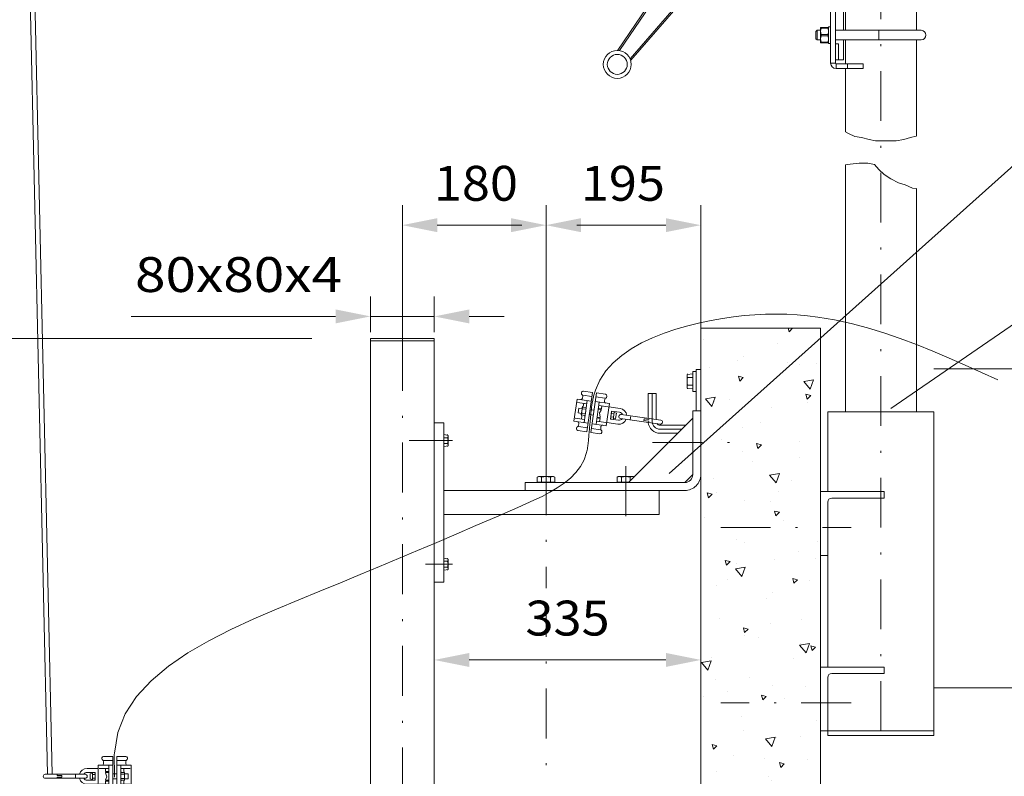
# Model space of a CAD drawing. Units: millimetres. Extents: x 0 to 210, y 0 to 297.
# Drawn here: x 115 to 165, y 153 to 191 of the extents above; entities that cross this region are included whole.
import ezdxf
from ezdxf.enums import TextEntityAlignment as Align

# ---------------------------------------------------------------- set-up
doc = ezdxf.new("R2010")
doc.units = ezdxf.units.MM
doc.header["$LTSCALE"] = 5
doc.linetypes.add('AUSGEZOGEN', pattern=[0])
doc.linetypes.add('DASHDOT', pattern=[1, 0.5, -0.25, 0, -0.25])
doc.layers.add('Fertigteilkontur (RT)', color=7, linetype='Continuous')
for name, color, linetype, true_color in [('Layer13', 1, 'Continuous', 0xff0000), ('Layer15', 6, 'Continuous', 0xff00ff), ('Layer16', 96, 'Continuous', 0x008000), ('Zeichnungsrahmen', 96, 'Continuous', 0x008000)]:
    doc.layers.add(name, color=color, linetype=linetype, true_color=true_color)
doc.styles.add('Arial', font='arial.ttf')
doc.dimstyles.new('ISO-25', dxfattribs={"dimtxt": 2.5, "dimasz": 2.5, "dimexe": 1.25, "dimexo": 0.625, "dimtad": 1, "dimtxsty": 'Standard', "dimcen": 2.5, "dimadec": 0, "dimazin": 0, "dimtfac": 1, "dimtmove": 0, "dimatfit": 3, "dimfxl": 1, "dimarcsym": 0})

# ---------------------------------------------------------------- blocks, each defined once
blk = doc.blocks.new('*D5')
at = {"layer": 'Layer15', "linetype": 'AUSGEZOGEN', "lineweight": 18, "true_color": 0xff00ff}
for points in [[(79.998, 174.952), (79.648, 173.202), (80.348, 173.202)], [(79.998, 96.969), (80.348, 98.719), (79.648, 98.719)]]:
    blk.add_hatch(color=6, dxfattribs=at).paths.add_polyline_path(points, flags=0)
at = {"layer": 'Layer15', "color": 6, "linetype": 'AUSGEZOGEN', "lineweight": 18, "true_color": 0xff00ff}
for p, q in [((129.943, 174.952), (78.998, 174.952)), ((79.998, 98.719), (79.998, 173.202)), ((126.451, 96.969), (78.998, 96.969))]:
    blk.add_line(p, q, dxfattribs=at)
at = {"layer": 'Layer15', "color": 6, "linetype": 'AUSGEZOGEN', "lineweight": 18, "true_color": 0xff00ff, "style": 'Arial', "width": 1.1216}
blk.add_text('max.6000', height=1.75, rotation=90, dxfattribs=at).set_placement((78.998, 138.631), (78.998, 150.661), align=Align.FIT)
blk = doc.blocks.new('M080L025_nNn029')
at = {"layer": 'Fertigteilkontur (RT)', "color": 7, "linetype": 'AUSGEZOGEN', "lineweight": 18}
for p, q in [((136.571, 170.093), (136.555, 170.093)), ((136.767, 170.093), (136.571, 170.133)), ((136.743, 169.982), (136.571, 169.982)), ((136.767, 170.093), (136.767, 169.572)), ((136.571, 169.572), (136.555, 169.572)), ((136.743, 169.683), (136.571, 169.683)), ((136.767, 169.572), (136.571, 169.532))]:
    blk.add_line(p, q, dxfattribs=at)
for centre, radius, start, end in [((136.27, 169.833), 0.497, 342.412, 17.588), ((136.634, 170.058), 0.133, 325.6158, 34.3842), ((136.634, 169.607), 0.133, 325.6158, 34.3842)]:
    blk.add_arc(centre, radius, start, end, dxfattribs=at)
blk = doc.blocks.new('M080L025_001_nNn030')
at = {"layer": 'Fertigteilkontur (RT)', "color": 7, "linetype": 'AUSGEZOGEN', "lineweight": 18}
for p, q in [((136.571, 163.892), (136.555, 163.892)), ((136.767, 163.892), (136.571, 163.933)), ((136.767, 163.892), (136.767, 163.373)), ((136.743, 163.783), (136.571, 163.783)), ((136.743, 163.482), (136.571, 163.482)), ((136.571, 163.373), (136.555, 163.373)), ((136.767, 163.373), (136.571, 163.332))]:
    blk.add_line(p, q, dxfattribs=at)
for centre, radius, start, end in [((136.634, 163.857), 0.133, 325.6158, 34.3842), ((136.27, 163.633), 0.497, 342.412, 17.588), ((136.634, 163.407), 0.133, 325.6158, 34.3842)]:
    blk.add_arc(centre, radius, start, end, dxfattribs=at)
blk = doc.blocks.new('M120KR_001_nNn033')
at = {"layer": 'Fertigteilkontur (RT)', "color": 7, "linetype": 'AUSGEZOGEN', "lineweight": 18}
for p, q in [((141.295, 168.032), (141.236, 167.999)), ((141.236, 167.999), (141.236, 167.753)), ((141.295, 168.032), (142.055, 168.032)), ((141.455, 167.999), (141.455, 167.753)), ((141.894, 167.999), (141.894, 167.753)), ((142.055, 168.032), (142.114, 167.999)), ((142.114, 167.999), (142.114, 167.753)), ((141.236, 167.753), (142.114, 167.753)), ((141.295, 167.753), (141.295, 167.732)), ((142.055, 167.753), (142.055, 167.732))]:
    blk.add_line(p, q, dxfattribs=at)
for centre, radius, start, end in [((141.346, 167.838), 0.194, 55.6158, 124.3842), ((141.675, 167.307), 0.726, 72.412, 107.588), ((142.004, 167.838), 0.194, 55.6158, 124.3842)]:
    blk.add_arc(centre, radius, start, end, dxfattribs=at)
blk = doc.blocks.new('M120KR_002_nNn034')
at = {"layer": 'Fertigteilkontur (RT)', "color": 7, "linetype": 'AUSGEZOGEN', "lineweight": 18}
for p, q in [((145.295, 168.032), (145.236, 167.999)), ((145.236, 167.999), (145.236, 167.753)), ((145.295, 168.032), (146.055, 168.032)), ((145.455, 167.999), (145.455, 167.753)), ((145.894, 167.999), (145.894, 167.82)), ((146.055, 168.032), (146.088, 168.014)), ((145.236, 167.753), (145.826, 167.753)), ((145.295, 167.753), (145.295, 167.732))]:
    blk.add_line(p, q, dxfattribs=at)
for centre, radius, start, end in [((145.346, 167.838), 0.194, 55.6158, 124.3842), ((145.675, 167.307), 0.726, 72.412, 107.588), ((146.004, 167.838), 0.194, 64.574, 124.3842)]:
    blk.add_arc(centre, radius, start, end, dxfattribs=at)
blk = doc.blocks.new('*D37')
at = {"layer": 'Layer15', "linetype": 'AUSGEZOGEN', "lineweight": 18, "true_color": 0xff00ff}
for points in [[(136.075, 158.832), (137.825, 158.482), (137.825, 159.182)], [(149.435, 158.832), (147.685, 159.182), (147.685, 158.482)]]:
    blk.add_hatch(color=6, dxfattribs=at).paths.add_polyline_path(points, flags=0)
at = {"layer": 'Layer15', "color": 6, "linetype": 'AUSGEZOGEN', "lineweight": 18, "true_color": 0xff00ff}
for p, q in [((149.435, 160.297), (149.435, 157.832)), ((136.075, 159.808), (136.075, 157.832)), ((147.685, 158.832), (137.825, 158.832))]:
    blk.add_line(p, q, dxfattribs=at)
at = {"layer": 'Layer15', "color": 6, "linetype": 'AUSGEZOGEN', "lineweight": 18, "true_color": 0xff00ff, "style": 'Arial', "width": 1.035837}
blk.add_text('335', height=1.75, dxfattribs=at).set_placement((140.645, 160.057), (144.865, 160.057), align=Align.FIT)
blk = doc.blocks.new('*D38')
at = {"layer": 'Layer15', "linetype": 'AUSGEZOGEN', "lineweight": 18, "true_color": 0xff00ff}
for points in [[(141.675, 180.642), (143.425, 180.292), (143.425, 180.992)], [(149.435, 180.642), (147.685, 180.992), (147.685, 180.292)]]:
    blk.add_hatch(color=6, dxfattribs=at).paths.add_polyline_path(points, flags=0)
at = {"layer": 'Layer15', "color": 6, "linetype": 'AUSGEZOGEN', "lineweight": 18, "true_color": 0xff00ff}
for p, q in [((141.675, 168.601), (141.675, 181.642)), ((149.435, 175.474), (149.435, 181.642)), ((143.425, 180.642), (143.22, 180.642)), ((147.685, 180.642), (143.425, 180.642))]:
    blk.add_line(p, q, dxfattribs=at)
at = {"layer": 'Layer15', "color": 6, "linetype": 'AUSGEZOGEN', "lineweight": 18, "true_color": 0xff00ff, "style": 'Arial', "width": 1.035837}
blk.add_text('195', height=1.75, dxfattribs=at).set_placement((143.42, 181.867), (147.64, 181.867), align=Align.FIT)
blk = doc.blocks.new('*D39')
at = {"layer": 'Layer15', "linetype": 'AUSGEZOGEN', "lineweight": 18, "true_color": 0xff00ff}
for points in [[(134.475, 180.642), (136.225, 180.292), (136.225, 180.992)], [(141.675, 180.642), (139.925, 180.992), (139.925, 180.292)]]:
    blk.add_hatch(color=6, dxfattribs=at).paths.add_polyline_path(points, flags=0)
at = {"layer": 'Layer15', "color": 6, "linetype": 'AUSGEZOGEN', "lineweight": 18, "true_color": 0xff00ff}
for p, q in [((134.475, 174.833), (134.475, 181.642)), ((141.675, 168.601), (141.675, 181.642)), ((139.925, 180.642), (136.225, 180.642)), ((139.925, 180.642), (140.47, 180.642))]:
    blk.add_line(p, q, dxfattribs=at)
at = {"layer": 'Layer15', "color": 6, "linetype": 'AUSGEZOGEN', "lineweight": 18, "true_color": 0xff00ff, "style": 'Arial', "width": 1.035837}
blk.add_text('180', height=1.75, dxfattribs=at).set_placement((136.05, 181.867), (140.27, 181.867), align=Align.FIT)
blk = doc.blocks.new('*D41')
at = {"layer": 'Layer15', "linetype": 'AUSGEZOGEN', "lineweight": 18, "true_color": 0xff00ff}
for points in [[(168.26, 173.433), (167.91, 171.683), (168.61, 171.683)], [(168.26, 157.433), (168.61, 159.183), (167.91, 159.183)]]:
    blk.add_hatch(color=6, dxfattribs=at).paths.add_polyline_path(points, flags=0)
at = {"layer": 'Layer15', "color": 6, "linetype": 'AUSGEZOGEN', "lineweight": 18, "true_color": 0xff00ff}
for p, q in [((161.123, 173.433), (169.26, 173.433)), ((168.26, 171.683), (168.26, 159.183)), ((161.123, 157.433), (169.26, 157.433))]:
    blk.add_line(p, q, dxfattribs=at)
at = {"layer": 'Layer15', "color": 6, "linetype": 'AUSGEZOGEN', "lineweight": 18, "true_color": 0xff00ff, "style": 'Arial', "width": 1.035837}
blk.add_text('400', height=1.75, rotation=90, dxfattribs=at).set_placement((167.26, 161.916), (167.26, 166.136), align=Align.FIT)
blk = doc.blocks.new('WAHA_S_nNn041')
at = {"layer": 'Fertigteilkontur (RT)', "color": 56, "linetype": 'AUSGEZOGEN', "lineweight": 18, "true_color": 0x808000}
for p, q in [((149.035, 173.305), (149.035, 172.305)), ((149.195, 173.305), (149.035, 173.305)), ((149.195, 173.405), (149.195, 171.332)), ((149.195, 173.405), (149.435, 173.405)), ((149.035, 173.179), (148.755, 173.145)), ((148.755, 173.145), (148.755, 172.465)), ((149.035, 172.992), (148.775, 172.992)), ((148.755, 172.465), (149.035, 172.431)), ((149.035, 172.618), (148.775, 172.618)), ((149.035, 172.305), (149.195, 172.305)), ((146.795, 172.205), (146.795, 170.952)), ((146.795, 172.205), (147.195, 172.205)), ((147.195, 172.205), (147.195, 170.896)), ((147.395, 170.605), (148.679, 170.605)), ((147.395, 170.205), (148.279, 170.205))]:
    blk.add_line(p, q, dxfattribs=at)
for centre, radius, start, end in [((148.985, 173.086), 0.23, 156.0403, 203.9597), ((149.647, 172.805), 0.892, 167.8878, 192.1122), ((148.985, 172.524), 0.23, 156.0403, 203.9597), ((147.395, 170.805), 0.6, 185.2943, 270), ((147.395, 170.805), 0.2, 215.6191, 270)]:
    blk.add_arc(centre, radius, start, end, dxfattribs=at)
at = {"layer": 'Layer13', "color": 56, "linetype": 'DASHDOT', "lineweight": 18, "true_color": 0x808000}
for p, q in [((146.995, 172.205), (146.995, 170.805)), ((147.395, 170.405), (148.479, 170.405))]:
    blk.add_line(p, q, dxfattribs=at)
blk.add_arc((147.395, 170.805), 0.4, 180, 270, dxfattribs=at)
blk = doc.blocks.new('KAH2_S_nNn043')
at = {"layer": 'Fertigteilkontur (RT)', "color": 56, "linetype": 'AUSGEZOGEN', "lineweight": 18, "true_color": 0x808000}
for p, q in [((119.232, 152.434), (119.232, 153.554)), ((119.952, 153.554), (119.232, 153.554)), ((119.412, 153.914), (119.412, 153.874)), ((119.952, 153.994), (119.492, 153.994)), ((119.952, 153.794), (119.492, 153.794)), ((119.492, 153.736), (119.492, 153.634)), ((119.752, 152.434), (119.752, 153.554)), ((119.952, 151.994), (119.952, 153.994)), ((120.152, 151.994), (120.152, 153.994)), ((120.152, 153.994), (120.612, 153.994)), ((120.152, 153.794), (120.612, 153.794)), ((120.152, 153.554), (120.872, 153.554)), ((120.352, 152.434), (120.352, 153.554)), ((120.612, 153.736), (120.612, 153.634)), ((120.692, 153.914), (120.692, 153.874)), ((120.872, 152.434), (120.872, 153.554)), ((118.572, 153.094), (116.572, 153.094)), ((117.162, 153.034), (117.162, 153.094)), ((117.402, 153.034), (117.162, 153.034)), ((117.402, 152.954), (117.402, 153.034)), ((118.092, 152.894), (118.092, 153.094)), ((119.232, 153.394), (118.672, 153.394)), ((119.072, 153.194), (118.672, 153.194)), ((118.82, 153.124), (118.932, 153.154)), ((118.82, 152.864), (118.82, 153.124)), ((118.942, 153.083), (119.062, 153.083)), ((119.072, 152.794), (119.072, 153.194)), ((119.752, 153.394), (119.272, 153.394)), ((119.592, 153.394), (119.592, 153.234)), ((119.752, 153.234), (119.592, 153.234)), ((119.596, 153.17), (119.66, 152.962)), ((119.752, 153.194), (119.62, 153.194)), ((119.952, 153.114), (120.152, 153.114)), ((120.352, 153.394), (120.832, 153.394)), ((120.352, 153.194), (120.552, 153.194)), ((120.37, 153.11), (120.534, 153.11)), ((120.512, 153.394), (120.512, 153.234)), ((120.552, 153.194), (120.552, 152.794)), ((120.552, 153.114), (120.727, 153.114)), ((120.727, 152.874), (120.727, 153.114)), ((118.572, 152.894), (116.572, 152.894)), ((117.162, 152.894), (117.162, 152.954)), ((117.402, 152.954), (117.162, 152.954)), ((119.072, 152.794), (118.672, 152.794)), ((119.232, 152.594), (118.672, 152.594)), ((118.932, 152.834), (118.82, 152.864)), ((118.942, 152.906), (119.062, 152.906)), ((119.752, 152.594), (119.272, 152.594)), ((119.592, 152.594), (119.592, 152.754)), ((119.752, 152.754), (119.592, 152.754)), ((119.66, 152.962), (119.596, 152.818)), ((119.62, 152.794), (119.752, 152.794)), ((119.952, 152.874), (120.152, 152.874)), ((120.352, 152.794), (120.552, 152.794)), ((120.352, 152.594), (120.832, 152.594)), ((120.37, 152.879), (120.534, 152.879)), ((120.512, 152.594), (120.512, 152.754)), ((120.552, 152.874), (120.727, 152.874)), ((119.952, 152.434), (119.232, 152.434)), ((119.412, 152.074), (119.412, 152.114)), ((119.492, 152.253), (119.492, 152.354)), ((119.952, 152.194), (119.492, 152.194)), ((120.152, 152.434), (120.872, 152.434)), ((120.152, 152.194), (120.612, 152.194)), ((120.612, 152.253), (120.612, 152.354)), ((120.692, 152.074), (120.692, 152.114)), ((119.952, 151.994), (119.492, 151.994)), ((120.152, 151.994), (120.612, 151.994))]:
    blk.add_line(p, q, dxfattribs=at)
for centre, radius, start, end in [((119.492, 153.914), 0.08, 90, 180), ((119.492, 153.874), 0.08, 180, 240), ((119.412, 153.634), 0.08, 270, 360), ((119.412, 153.736), 0.08, 360, 60), ((120.612, 153.914), 0.08, 360, 90), ((120.692, 153.736), 0.08, 120, 180), ((120.692, 153.634), 0.08, 180, 270), ((120.612, 153.874), 0.08, 300, 360), ((116.572, 152.994), 0.1, 90, 270), ((118.672, 152.994), 0.4, 90, 165.5225), ((118.672, 152.994), 0.2, 90, 150), ((118.572, 152.994), 0.1, 270, 90), ((119.035, 153.127), 0.103, 154.4741, 205.5258), ((119.329, 152.994), 0.397, 167.0768, 192.9232), ((118.969, 153.127), 0.103, 334.4742, 25.5258), ((118.675, 152.994), 0.397, 347.0768, 12.9232), ((119.62, 153.17), 0.024, 90, 180), ((120.454, 153.167), 0.102, 145.6158, 214.3842), ((120.734, 152.994), 0.382, 162.4121, 197.588), ((120.45, 153.167), 0.102, 325.6157, 34.3842), ((120.17, 152.994), 0.382, 342.4121, 17.5879), ((118.672, 152.994), 0.4, 194.4775, 270), ((118.672, 152.994), 0.2, 210, 270), ((119.035, 152.861), 0.103, 154.4741, 205.5258), ((118.969, 152.861), 0.103, 334.4742, 25.5258), ((119.62, 152.818), 0.024, 180, 270), ((120.454, 152.821), 0.102, 145.6158, 214.3842), ((120.45, 152.821), 0.102, 325.6157, 34.3842), ((119.412, 152.354), 0.08, 360, 90), ((119.492, 152.114), 0.08, 120, 180), ((119.492, 152.074), 0.08, 180, 270), ((119.412, 152.253), 0.08, 300, 360), ((120.692, 152.354), 0.08, 90, 180), ((120.692, 152.253), 0.08, 180, 240), ((120.612, 152.074), 0.08, 270, 0), ((120.612, 152.114), 0.08, 0, 60)]:
    blk.add_arc(centre, radius, start, end, dxfattribs=at)
blk = doc.blocks.new('KAH2_S_001_nNn044')
at = {"layer": 'Fertigteilkontur (RT)', "color": 56, "linetype": 'AUSGEZOGEN', "lineweight": 18, "true_color": 0x808000}
for p, q in [((144.006, 172.253), (143.55, 172.317)), ((143.231, 171.917), (143.075, 170.808)), ((143.944, 171.817), (143.231, 171.917)), ((143.46, 172.249), (143.454, 172.209)), ((143.514, 172.061), (143.5, 171.96)), ((143.978, 172.055), (143.522, 172.119)), ((143.746, 171.845), (143.59, 170.736)), ((144.006, 172.253), (143.727, 170.272)), ((144.204, 172.225), (143.925, 170.245)), ((144.142, 171.789), (144.855, 171.689)), ((144.176, 172.027), (144.631, 171.963)), ((144.204, 172.225), (144.659, 172.161)), ((144.623, 171.905), (144.609, 171.805)), ((144.727, 172.071), (144.722, 172.031)), ((143.724, 171.687), (143.249, 171.753)), ((143.313, 171.462), (143.28, 171.224)), ((143.487, 171.437), (143.313, 171.462)), ((143.442, 171.12), (143.498, 171.516)), ((143.696, 171.489), (143.498, 171.516)), ((143.667, 171.407), (143.504, 171.43)), ((143.566, 171.709), (143.543, 171.55)), ((144.081, 171.354), (143.883, 171.381)), ((144.34, 171.762), (144.185, 170.652)), ((144.421, 171.387), (144.29, 171.405)), ((144.296, 171.445), (144.454, 171.422)), ((144.318, 171.603), (144.794, 171.536)), ((144.358, 171.226), (144.441, 171.36)), ((144.477, 171.581), (144.454, 171.422)), ((144.855, 171.689), (144.699, 170.58)), ((144.833, 171.531), (145.388, 171.453)), ((144.964, 171.31), (144.908, 170.914)), ((144.964, 171.31), (145.36, 171.255)), ((143.788, 170.708), (143.075, 170.808)), ((143.613, 170.894), (143.137, 170.961)), ((143.454, 171.199), (143.28, 171.224)), ((143.64, 171.092), (143.442, 171.12)), ((143.454, 170.917), (143.476, 171.075)), ((143.635, 171.179), (143.472, 171.201)), ((144.048, 171.116), (143.85, 171.144)), ((144.207, 170.811), (144.682, 170.744)), ((144.229, 170.969), (144.388, 170.947)), ((144.235, 171.009), (144.365, 170.991)), ((144.392, 171.011), (144.358, 171.226)), ((144.365, 170.789), (144.388, 170.947)), ((144.908, 170.914), (145.304, 170.859)), ((145.052, 171.006), (144.933, 171.023)), ((145.077, 171.182), (144.958, 171.199)), ((145.167, 170.949), (145.052, 170.934)), ((145.097, 171.251), (145.204, 171.206)), ((145.204, 171.206), (145.167, 170.949)), ((145.417, 170.944), (147.398, 170.665)), ((145.445, 171.142), (147.425, 170.863)), ((145.92, 171.075), (145.892, 170.877)), ((146.595, 170.919), (146.584, 170.84)), ((146.584, 170.84), (146.822, 170.807)), ((146.595, 170.919), (146.833, 170.886)), ((146.822, 170.807), (146.814, 170.747)), ((146.841, 170.946), (146.833, 170.886)), ((143.204, 170.427), (143.209, 170.466)), ((143.727, 170.272), (143.272, 170.336)), ((143.755, 170.47), (143.3, 170.534)), ((143.308, 170.592), (143.322, 170.693)), ((143.953, 170.443), (144.409, 170.379)), ((143.986, 170.68), (144.699, 170.58)), ((144.417, 170.437), (144.431, 170.537)), ((144.722, 170.738), (145.276, 170.661)), ((143.925, 170.245), (144.381, 170.181)), ((144.471, 170.249), (144.477, 170.288))]:
    blk.add_line(p, q, dxfattribs=at)
for centre, radius, start, end in [((143.539, 172.238), 0.08, 82, 172), ((143.421, 171.972), 0.08, 262, 352), ((143.533, 172.198), 0.08, 172, 232), ((143.435, 172.072), 0.08, 352, 52), ((144.688, 171.793), 0.08, 172, 262), ((144.702, 171.894), 0.08, 112, 172), ((144.648, 172.082), 0.08, 352, 82), ((144.642, 172.042), 0.08, 292, 352), ((143.849, 171.265), 0.382, 154.4121, 189.5879), ((143.596, 171.476), 0.102, 137.6157, 206.3842), ((143.29, 171.344), 0.382, 334.4121, 9.588), ((143.591, 171.476), 0.102, 317.6158, 26.3842), ((144.418, 171.363), 0.024, 352, 82), ((145.056, 171.23), 0.103, 146.4742, 197.5258), ((145.332, 171.057), 0.4, 6.4775, 82), ((143.547, 171.133), 0.102, 137.6157, 206.3842), ((143.543, 171.133), 0.102, 317.6158, 26.3842), ((144.369, 171.014), 0.024, 262, 352), ((145.019, 170.966), 0.103, 146.4742, 197.5258), ((145.329, 171.057), 0.397, 159.0768, 184.9232), ((144.954, 170.975), 0.103, 326.4741, 17.5258), ((144.682, 171.148), 0.397, 339.0768, 4.9232), ((144.991, 171.239), 0.103, 326.4741, 17.5258), ((145.332, 171.057), 0.4, 262, 337.5225), ((145.332, 171.057), 0.2, 262, 322), ((145.431, 171.043), 0.1, 82, 262), ((145.332, 171.057), 0.2, 22, 82), ((147.412, 170.764), 0.1, 262, 82), ((143.283, 170.416), 0.08, 172, 262), ((143.288, 170.455), 0.08, 112, 172), ((143.243, 170.704), 0.08, 352, 82), ((143.228, 170.604), 0.08, 292, 352), ((144.496, 170.425), 0.08, 172, 232), ((144.51, 170.526), 0.08, 82, 172), ((144.397, 170.299), 0.08, 352, 52), ((144.392, 170.26), 0.08, 262, 352)]:
    blk.add_arc(centre, radius, start, end, dxfattribs=at)
blk = doc.blocks.new('*D46')
at = {"layer": 'Layer15', "linetype": 'AUSGEZOGEN', "lineweight": 18, "true_color": 0xff00ff}
for points in [[(132.875, 176.064), (131.125, 176.414), (131.125, 175.714)], [(136.075, 176.064), (137.825, 175.714), (137.825, 176.414)]]:
    blk.add_hatch(color=6, dxfattribs=at).paths.add_polyline_path(points, flags=0)
at = {"layer": 'Layer15', "color": 6, "linetype": 'AUSGEZOGEN', "lineweight": 18, "true_color": 0xff00ff}
for p, q in [((132.875, 175.278), (132.875, 177.064)), ((136.075, 175.278), (136.075, 177.064)), ((131.125, 176.064), (120.871, 176.064)), ((131.125, 176.064), (129.375, 176.064)), ((132.875, 176.064), (136.075, 176.064)), ((137.825, 176.064), (139.575, 176.064))]:
    blk.add_line(p, q, dxfattribs=at)
at = {"layer": 'Layer15', "color": 6, "linetype": 'AUSGEZOGEN', "lineweight": 18, "true_color": 0xff00ff, "style": 'Arial', "width": 1.124228}
blk.add_text('80x80x4', height=1.75, dxfattribs=at).set_placement((121.071, 177.289), (131.451, 177.289), align=Align.FIT)
blk = doc.blocks.new('WANDT_S_nNn063')
at = {"layer": 'Fertigteilkontur (RT)', "color": 56, "linetype": 'AUSGEZOGEN', "lineweight": 18, "true_color": 0x808000}
for p, q in [((155.803, 171.274), (155.803, 167.274)), ((155.803, 171.274), (161.123, 171.274)), ((161.123, 171.274), (161.123, 155.034)), ((155.435, 167.274), (155.435, 164.074)), ((155.435, 167.274), (158.635, 167.274)), ((156.003, 166.954), (158.635, 166.954)), ((158.635, 167.274), (158.635, 166.954)), ((155.803, 166.754), (155.803, 158.474)), ((155.435, 164.074), (155.803, 164.074)), ((155.435, 158.474), (155.435, 155.274)), ((155.435, 158.474), (158.635, 158.474)), ((158.635, 158.474), (158.635, 158.154)), ((156.003, 158.154), (158.635, 158.154)), ((155.803, 157.954), (155.803, 155.034)), ((155.435, 155.274), (161.123, 155.274)), ((155.803, 155.034), (161.123, 155.034))]:
    blk.add_line(p, q, dxfattribs=at)
for centre in [(156.003, 166.754), (156.003, 157.954)]:
    blk.add_arc(centre, 0.2, 90, 180, dxfattribs=at)
at = {"layer": 'Layer13', "color": 56, "linetype": 'DASHDOT', "lineweight": 18, "true_color": 0x808000}
for p, q in [((150.435, 165.474), (156.967, 165.474)), ((155.435, 158.474), (155.803, 158.474)), ((156.967, 156.674), (150.435, 156.674))]:
    blk.add_line(p, q, dxfattribs=at)
blk = doc.blocks.new('HHV_250-AH_max_SA_nNn064')
at = {"layer": 'Fertigteilkontur (RT)', "color": 56, "linetype": 'AUSGEZOGEN', "lineweight": 18, "true_color": 0x808000}
for p, q in [((155.942, 204.296), (155.942, 188.776)), ((156.182, 188.776), (156.182, 204.296)), ((156.582, 190.416), (156.582, 201.136)), ((160.241, 190.416), (160.241, 201.136)), ((116.678, 153.094), (115.742, 194.969)), ((115.975, 194.969), (116.913, 153.094)), ((148.128, 193.631), (145.276, 189.414)), ((145.361, 189.398), (148.184, 193.572)), ((156.685, 190.416), (156.685, 193.936)), ((149.195, 192.795), (145.887, 188.993)), ((145.925, 188.915), (149.267, 192.756)), ((155.442, 190.556), (155.442, 189.796)), ((155.842, 190.556), (155.442, 190.556)), ((155.467, 190.556), (155.467, 190.525)), ((155.818, 190.525), (155.818, 190.556)), ((155.842, 190.597), (155.942, 190.597)), ((155.842, 189.754), (155.842, 190.597)), ((155.202, 190.356), (155.262, 190.416)), ((155.202, 189.996), (155.202, 190.356)), ((155.262, 190.416), (155.442, 190.416)), ((155.262, 190.416), (155.262, 189.936)), ((155.467, 190.525), (155.442, 190.366)), ((155.442, 190.366), (155.467, 190.207)), ((155.467, 190.145), (155.442, 189.986)), ((155.818, 190.525), (155.467, 190.525)), ((155.467, 190.207), (155.467, 190.145)), ((155.818, 190.207), (155.467, 190.207)), ((155.467, 190.145), (155.818, 190.145)), ((155.842, 190.366), (155.818, 190.525)), ((155.818, 190.207), (155.842, 190.366)), ((155.818, 190.145), (155.818, 190.207)), ((155.842, 189.986), (155.818, 190.145)), ((160.482, 190.416), (156.182, 190.416)), ((158.362, 189.936), (158.362, 190.416)), ((155.262, 189.936), (155.202, 189.996)), ((155.442, 189.936), (155.262, 189.936)), ((155.442, 189.986), (155.467, 189.827)), ((155.442, 189.796), (155.842, 189.796)), ((155.467, 189.827), (155.818, 189.827)), ((155.467, 189.827), (155.467, 189.796)), ((155.818, 189.827), (155.842, 189.986)), ((155.818, 189.796), (155.818, 189.827)), ((155.942, 189.754), (155.842, 189.754)), ((160.482, 189.936), (156.182, 189.936)), ((156.342, 189.736), (156.182, 189.736)), ((156.342, 189.736), (156.342, 188.936)), ((156.582, 188.936), (156.582, 189.936)), ((156.685, 188.736), (156.685, 189.936)), ((160.241, 189.936), (160.241, 185.114)), ((145.289, 189.406), (145.276, 189.414)), ((145.925, 188.915), (145.914, 188.925)), ((156.182, 188.776), (155.942, 188.776)), ((156.182, 188.936), (156.582, 188.936)), ((157.582, 188.736), (156.222, 188.736)), ((156.222, 188.736), (156.222, 188.496)), ((156.782, 188.736), (156.782, 188.496)), ((157.582, 188.736), (157.582, 188.496)), ((157.582, 188.496), (156.222, 188.496)), ((156.685, 185.326), (156.685, 188.496)), ((156.685, 171.274), (156.685, 183.675)), ((160.241, 182.485), (160.241, 171.274))]:
    blk.add_line(p, q, dxfattribs=at)
for radius in [0.7, 0.5]:
    blk.add_circle((145.249, 188.707), radius, dxfattribs=at)
for centre, radius, start, end in [((160.482, 190.176), 0.24, 270, 90), ((144.945, 189.639), 0.4, 324.5568, 325.9307), ((146.227, 188.653), 0.4, 138.98, 140.3538), ((156.222, 188.776), 0.28, 180, 270), ((156.222, 188.776), 0.04, 180, 270)]:
    blk.add_arc(centre, radius, start, end, dxfattribs=at)
at = {"layer": 'Layer13', "color": 56, "linetype": 'DASHDOT', "lineweight": 18, "true_color": 0x808000}
blk.add_line((158.463, 155.274), (158.463, 216.724), dxfattribs=at)

msp = doc.modelspace()

# ---------------------------------------------------------------- hatches: boundary and pattern name
at = {"layer": 'Layer16', "linetype": 'AUSGEZOGEN', "lineweight": 18, "true_color": 0x008000}
h = msp.add_hatch(dxfattribs=at)
h.set_pattern_fill('MegaCAD_A-BET2', color=96, scale=0.5, style=0)
h.set_pattern_definition([(70, (0, 0), (-3.21394, 3.83022), [0.5, -4.5]), (130, (0, 0), (-4.92404, -0.86824), [0.5, -4.5]), (10, (-0.3214, 0.383), (1.7101, 4.69846), [0.5, -4.5]), (45, (0, 0), (-0.905866, 3.38074), [0.25, -3.25]), (105, (0, 0), (-3.38074, 0.905867), [0.25, -3.25]), (-15, (-0.0647, 0.2415), (2.474874, 2.474873), [0.25, -3.25]), (119, (2.5, 0), (-3.929076, -0.23422), [0, -3.65, 0, -3.45, 0, -3.85]), (57, (0, 1.5), (-1.403347, 2.521035), [0, -2.55, 0, -2.45, 0, -2.65]), (23, (1, 2.5), (0.413874, 1.968174), [0, -2.35, 0, -2.15, 0, -2.55])])
h.paths.add_polyline_path([(155.43489, 158.83291), (155.43489, 167.63272), (149.43489, 167.63272), (149.43489, 126.4667), (149.60579, 126.4667), (150.07943, 126.4667), (150.31673, 126.4667), (150.43587, 126.4667), (150.55404, 126.4667), (150.67318, 126.4667), (151.02864, 126.4667), (151.26595, 126.4667), (151.62239, 126.4667), (151.74056, 126.4667), (151.97786, 126.58096), (152.09603, 126.69619), (152.33333, 126.69619), (152.45247, 126.81143), (152.68978, 126.81143), (152.80794, 126.81143), (152.92708, 126.81143), (153.04525, 126.81143), (153.28255, 126.81143), (153.40169, 126.81143), (153.51986, 126.81143), (153.63802, 126.81143), (153.75716, 126.81143), (153.99446, 126.81143), (154.34993, 126.81143), (154.58724, 126.81143), (154.70638, 126.92666), (154.94368, 126.92666), (155.06185, 126.92666), (155.18099, 126.92666), (155.18099, 127.04092), (155.29915, 127.04092), (155.41829, 127.04092), (155.43489, 127.04092)], flags=0)
h.paths.add_polyline_path([(155.43489, 167.63272), (155.43489, 175.47365), (149.43489, 175.47365), (149.43489, 167.63272)], flags=0)

# ---------------------------------------------------------------- linework, layer by layer
at = {"layer": 'Fertigteilkontur (RT)', "color": 7, "linetype": 'AUSGEZOGEN', "lineweight": 18}
for p, q in [((132.87528, 174.95205), (132.87528, 128.46377)), ((136.07454, 174.95205), (132.87528, 174.95205)), ((136.07454, 174.83291), (132.87528, 174.83291)), ((136.07454, 174.95205), (136.07454, 128.92373)), ((149.0345, 171.33194), (149.0345, 168.13174)), ((149.0345, 171.33194), (149.43489, 171.33194)), ((149.0345, 170.96084), (145.80599, 167.73233)), ((136.55501, 170.73233), (136.07454, 170.73233)), ((136.55501, 170.73233), (136.55501, 162.73233)), ((149.0345, 168.13174), (148.63509, 167.73233)), ((140.63509, 167.73233), (148.63509, 167.73233)), ((140.63509, 167.73233), (140.63509, 167.33194)), ((136.55501, 167.33194), (148.63509, 167.33194)), ((147.35482, 167.33194), (147.35482, 166.13174)), ((136.55501, 166.13174), (147.35482, 166.13174)), ((136.55501, 162.73233), (136.07454, 162.73233))]:
    msp.add_line(p, q, dxfattribs=at)
at = {"layer": 'Fertigteilkontur (RT)', "color": 56, "linetype": 'AUSGEZOGEN', "lineweight": 18, "true_color": 0x808000}
for points in [[(156.68473, 185.32606), (156.83328, 185.2418), (157.16107, 185.08686), (157.48886, 185.03521), (157.87127, 184.93192), (158.19906, 184.88027), (158.52685, 184.88027), (158.90927, 184.88027), (159.23705, 184.88027), (159.61947, 184.93192), (159.94726, 185.03521), (160.24073, 185.11448)], [(156.68473, 183.67466), (156.77865, 183.69242), (157.37959, 183.74406), (157.81664, 183.74406), (158.14443, 183.69242), (158.36295, 183.43419), (158.63611, 183.17596), (158.9639, 182.96937), (159.34632, 182.76279), (159.6741, 182.6595), (160.05652, 182.50456), (160.24073, 182.48521)]]:
    msp.add_lwpolyline(points, dxfattribs=at)
at = {"layer": 'Fertigteilkontur (RT)', "color": 7, "linetype": 'AUSGEZOGEN', "lineweight": 18}
for radius in [0.4, 0.8]:
    msp.add_arc((148.63509, 168.13174), radius, 269.999991, 359.999997, dxfattribs=at)
at = {"layer": 'Layer13', "color": 1, "linetype": 'DASHDOT', "lineweight": 18, "true_color": 0xff0000}
for p, q in [((134.47479, 174.83291), (134.47479, 100.52822)), ((134.82049, 169.83291), (136.99349, 169.83291)), ((147.01888, 169.73233), (150.91439, 169.73233)), ((141.67513, 168.60147), (141.67513, 162.43799)), ((145.67513, 168.54776), (145.67513, 165.47744)), ((135.63411, 163.63272), (136.99349, 163.63272)), ((141.67513, 98.79748), (141.67513, 161.44435))]:
    msp.add_line(p, q, dxfattribs=at)
at = {"layer": 'Layer13', "color": 56, "linetype": 'DASHDOT', "lineweight": 18, "true_color": 0x808000}
msp.add_lwpolyline([(120.03906, 152.95758), (120.03911, 153.04634), (120.03896, 153.13518), (120.03856, 153.22411), (120.03787, 153.31316), (120.03685, 153.40233), (120.03582, 153.47178), (120.03468, 153.54127), (120.03352, 153.61077), (120.03246, 153.68023), (120.0316, 153.74961), (120.03106, 153.81888), (120.03094, 153.88798), (120.03135, 153.95688), (120.0324, 154.02554), (120.0342, 154.09391), (120.03685, 154.16196), (120.20219, 155.19074), (120.58198, 156.13399), (121.14975, 156.99819), (121.87898, 157.78981), (122.74318, 158.51534), (123.71585, 159.18126), (124.7705, 159.79404), (125.88062, 160.36018), (127.01972, 160.88614), (128.16131, 161.3784), (129.27888, 161.84346), (130.34297, 162.28371), (131.36651, 162.70773), (132.3586, 163.11965), (133.32837, 163.52362), (134.28491, 163.92379), (135.23732, 164.32429), (136.19473, 164.72926), (137.16624, 165.14286), (138.16095, 165.56923), (139.18798, 166.0125), (140.25643, 166.47682), (140.66439, 166.65584), (141.07288, 166.84107), (141.47548, 167.03526), (141.86575, 167.24113), (142.23726, 167.46143), (142.58358, 167.69889), (142.89827, 167.95625), (143.17492, 168.23626), (143.40707, 168.54164), (143.58831, 168.87514), (143.71219, 169.23949), (143.72611, 169.29997), (143.73858, 169.36119), (143.74975, 169.42306), (143.75977, 169.4855), (143.76877, 169.54842), (143.7769, 169.61172), (143.78432, 169.67531), (143.79115, 169.7391), (143.79754, 169.80301), (143.80364, 169.86694), (143.8096, 169.9308), (143.81651, 170.00518), (143.82341, 170.07936), (143.83029, 170.15338), (143.83714, 170.22725), (143.84394, 170.30101), (143.8507, 170.37468), (143.85739, 170.44828), (143.86401, 170.52183), (143.87056, 170.59538), (143.87702, 170.66893), (143.88339, 170.74252), (143.89158, 170.83873), (143.89979, 170.93502), (143.90821, 171.03135), (143.91703, 171.12769), (143.92645, 171.22403), (143.93666, 171.32033), (143.94786, 171.41655), (143.96023, 171.51268), (143.97398, 171.60869), (143.9893, 171.70454), (144.00638, 171.8002), (144.01657, 171.85264), (144.02736, 171.90498), (144.03878, 171.95719), (144.05082, 172.00923), (144.06351, 172.06107), (144.07686, 172.11267), (144.09088, 172.164), (144.10558, 172.21503), (144.12099, 172.26572), (144.13711, 172.31604), (144.15396, 172.36594), (144.3781, 172.87071), (144.678, 173.32788), (145.04522, 173.74009), (145.47131, 174.10998), (145.94784, 174.44019), (146.46636, 174.73335), (147.01842, 174.9921), (147.59557, 175.21908), (148.18939, 175.41693), (148.79142, 175.58829), (149.39321, 175.73579), (149.9585, 175.8559), (150.51651, 175.95699), (151.06784, 176.03918), (151.61303, 176.10262), (152.15267, 176.14743), (152.68732, 176.17376), (153.21754, 176.18173), (153.74392, 176.17148), (154.26701, 176.14315), (154.7874, 176.09687), (155.30563, 176.03277), (156.13828, 175.89276), (156.9672, 175.71091), (157.79277, 175.49142), (158.61536, 175.23846), (159.43533, 174.95623), (160.25308, 174.64889), (161.06896, 174.32064), (161.88335, 173.97565), (162.69663, 173.61811), (163.50915, 173.25221), (164.32131, 172.88213)], dxfattribs=at)
at = {"layer": 'Zeichnungsrahmen', "color": 96, "linetype": 'AUSGEZOGEN', "lineweight": 18, "true_color": 0x008000}
for p, q in [((165.61873, 184.09109), (147.85482, 168.18447)), ((166.21321, 176.44326), (158.9681, 171.44229)), ((149.43489, 175.47365), (149.43489, 126.4667)), ((149.43489, 175.47365), (155.43489, 175.47365)), ((155.43489, 175.47365), (155.43489, 127.04092))]:
    msp.add_line(p, q, dxfattribs=at)

# ---------------------------------------------------------------- block references
for name in ['HHV_250-AH_max_SA_nNn064', 'WAHA_S_nNn041', 'KAH2_S_001_nNn044', 'WANDT_S_nNn063', 'M080L025_nNn029', 'M120KR_001_nNn033', 'M120KR_002_nNn034', 'M080L025_001_nNn030', 'KAH2_S_nNn043']:
    msp.add_blockref(name, (0, 0))

# ---------------------------------------------------------------- dimensions: what is measured, and where the dimension line sits
at = {"layer": 'Layer15', "color": 6, "linetype": 'AUSGEZOGEN', "lineweight": 18, "true_color": 0xff00ff}
for base, p1, p2, text, override, picture, middle in [((134.47479, 180.6417), (141.67513, 168.60147), (134.47479, 174.83291), '180', {"dimtxt": 1.75, "dimasz": 1.75, "dimexe": 1.25, "dimgap": 0.25, "dimtad": 1, "dimjust": 3, "dimdec": 2, "dimlfac": 24.999518, "dimzin": 8, "dimtxsty": 'Arial', "dimsah": 1, "dimclrd": 6, "dimclre": 6, "dimclrt": 6, "dimadec": 2}, '*D39', (138.15966, 182.7417)), ((141.67513, 180.6417), (149.43489, 175.47365), (141.67513, 168.60147), '195', {"dimtxt": 1.75, "dimasz": 1.75, "dimexe": 1.25, "dimgap": 0.25, "dimtad": 1, "dimjust": 3, "dimdec": 2, "dimlfac": 25, "dimzin": 8, "dimtxsty": 'Arial', "dimsah": 1, "dimclrd": 6, "dimclre": 6, "dimclrt": 6, "dimadec": 2}, '*D38', (145.52997, 182.7417))]:
    dim = msp.add_linear_dim(base=base, p1=p1, p2=p2, angle=180, text=text, dimstyle='ISO-25', override=override, dxfattribs=at)
    dim.commit()
    dim.dimension.update_dxf_attribs({"geometry": picture, "text_midpoint": middle, "dimtype": 160})
dim = msp.add_linear_dim(base=(136.07454, 176.06424), p1=(132.87528, 175.27848), p2=(136.07454, 175.27848), text='80x80x4', dimstyle='ISO-25', override={"dimtxt": 1.75, "dimasz": 1.75, "dimexe": 1.25, "dimgap": 0.25, "dimtad": 1, "dimjust": 3, "dimdec": 2, "dimlfac": 25.005036, "dimzin": 8, "dimtxsty": 'Arial', "dimsah": 1, "dimclrd": 6, "dimclre": 6, "dimclrt": 6, "dimadec": 2}, dxfattribs=at)
dim.commit()
dim.dimension.update_dxf_attribs({"geometry": '*D46', "text_midpoint": (126.26144, 178.16424), "dimtype": 160})
dim = msp.add_linear_dim(base=(79.99806, 174.95205), p1=(126.45055, 96.96865), p2=(129.94347, 174.95205), angle=90, text='max.6000', dimstyle='ISO-25', override={"dimtxt": 1.75, "dimasz": 1.75, "dimexe": 1.25, "dimgap": 0.25, "dimtad": 1, "dimjust": 3, "dimdec": 2, "dimlfac": 25.000235, "dimtxsty": 'Arial', "dimsah": 1, "dimclrd": 6, "dimclre": 6, "dimclrt": 6, "dimadec": 2}, dxfattribs=at)
dim.commit()
dim.dimension.update_dxf_attribs({"geometry": '*D5', "text_midpoint": (78.12306, 144.64563), "dimtype": 160, "text_rotation": 90.000003})
dim = msp.add_linear_dim(base=(168.2596, 157.43252), p1=(161.12337, 173.43252), p2=(161.12337, 157.43252), angle=270, dimstyle='ISO-25', override={"dimtxt": 1.75, "dimasz": 1.75, "dimexe": 1.25, "dimgap": 0.25, "dimtad": 1, "dimjust": 3, "dimdec": 2, "dimlfac": 25, "dimzin": 8, "dimpost": '<>', "dimtxsty": 'Arial', "dimsah": 1, "dimclrd": 6, "dimclre": 6, "dimclrt": 6, "dimadec": 2}, dxfattribs=at)
dim.commit()
dim.dimension.update_dxf_attribs({"geometry": '*D41', "text_midpoint": (166.3846, 164.02649), "dimtype": 160, "text_rotation": 90.000003})
dim = msp.add_linear_dim(base=(136.07454, 158.83213), p1=(149.43489, 160.29678), p2=(136.07454, 159.8085), angle=180, text='335', dimstyle='ISO-25', override={"dimtxt": 1.75, "dimasz": 1.75, "dimexe": 1.25, "dimgap": 0.25, "dimtad": 1, "dimjust": 0, "dimdec": 2, "dimlfac": 25, "dimzin": 8, "dimtxsty": 'Arial', "dimsah": 1, "dimclrd": 6, "dimclre": 6, "dimclrt": 6, "dimadec": 2}, dxfattribs=at)
dim.commit()
dim.dimension.update_dxf_attribs({"geometry": '*D37', "text_midpoint": (142.75472, 160.93213)})

doc.saveas('drawing.dxf')
